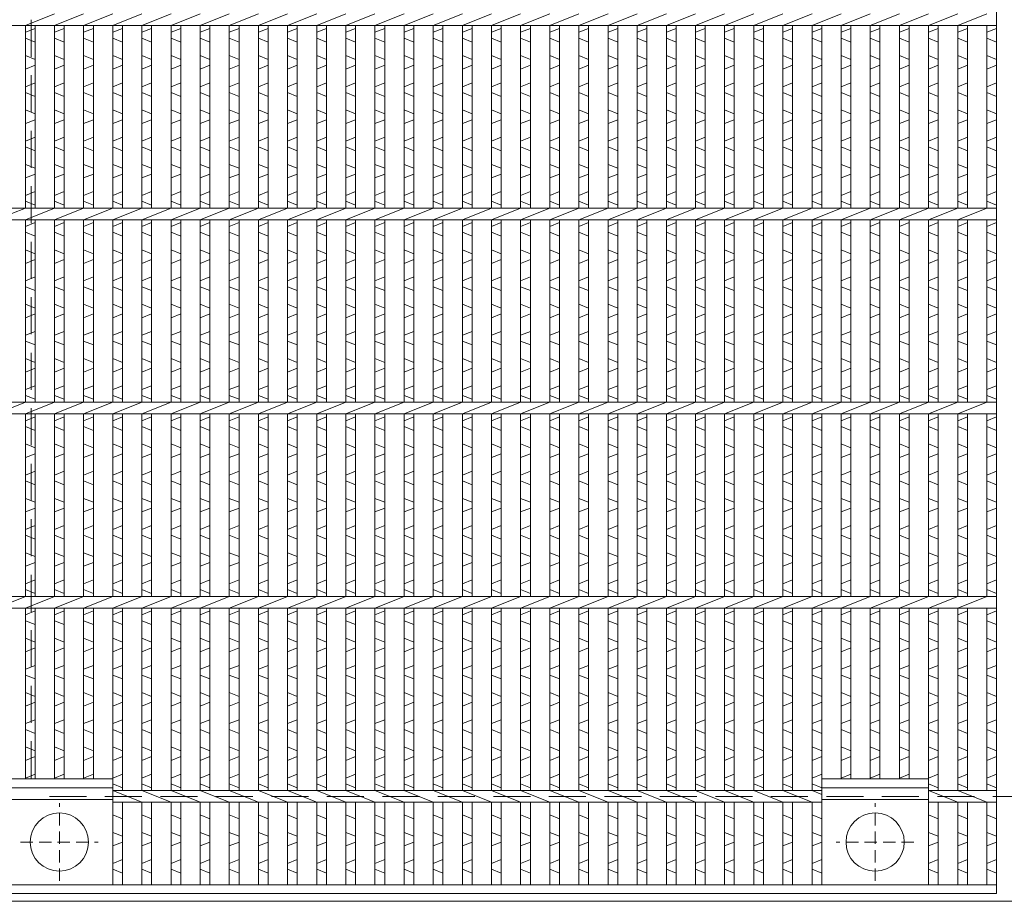
# Model space of a CAD drawing. Units: millimetres. Extents: x -180 to 3168, y -590 to 1778.
# Drawn here: x 74 to 581, y -265 to 189 of the extents above; entities that cross this region are included whole.
import ezdxf

# ---------------------------------------------------------------- set-up
doc = ezdxf.new("R2010")
doc.units = ezdxf.units.MM
doc.linetypes.add('HIDDEN', pattern=[9.525, 6.35, -3.175])
for name, color, linetype, lineweight in [('エンボス', 4, 'Continuous', 5), ('中心線', 1, 'HIDDEN', 13), ('受け枠', 3, 'Continuous', 9), ('本体', 7, 'Continuous', 13)]:
    doc.layers.add(name, color=color, linetype=linetype, lineweight=lineweight)

# ---------------------------------------------------------------- blocks, each defined once
blk = doc.blocks.new('丸穴φ30')
at = {"layer": '中心線'}
for p, q in [((0, -20), (0, 20)), ((-20, 0), (20, 0))]:
    blk.add_line(p, q, dxfattribs=at)
at = {"layer": '本体', "ltscale": 3}
blk.add_circle((0, 0), 15, dxfattribs=at)
blk = doc.blocks.new('*U86')
at = {"layer": 'エンボス', "linetype": 'Continuous'}
for p, q in [((-7.499998, -106.500008), (-2.499998, -104.500008)), ((-7.499998, -106.500008), (-2.499998, -104.500008)), ((-2.499998, -111.500008), (-7.499998, -109.500008)), ((-2.499998, -111.500008), (-7.499998, -109.500008)), ((-7.499998, -118.500008), (-2.499998, -120.500008)), ((-2.499998, -123.500008), (-7.499998, -125.500008)), ((-7.499998, -134.500008), (-2.499998, -132.500008)), ((-2.499998, -139.500008), (-7.499998, -137.500008)), ((-7.499998, -146.500008), (-2.499998, -148.500008)), ((-2.499998, -151.500008), (-7.499998, -153.500008)), ((-7.499998, -162.500008), (-2.499998, -160.500008)), ((-2.499998, -167.500008), (-7.499998, -165.500008)), ((-7.499998, -174.500008), (-2.499998, -176.500008)), ((-2.499998, -179.500008), (-7.499998, -181.500008)), ((-7.499998, -190.500008), (-2.499998, -188.500008)), ((-7.499998, -190.500008), (-2.499998, -188.500008)), ((-2.499998, -195.500008), (-7.499998, -193.500008)), ((-7.499998, -206.500008), (-2.499998, -204.500008)), ((-2.499998, -211.500008), (-7.499998, -209.500008)), ((-7.499998, -218.500008), (-2.499998, -220.500008)), ((-2.499998, -223.500008), (-7.499998, -225.500008)), ((-7.499998, -234.500008), (-2.499998, -232.500008)), ((-2.499998, -239.500008), (-7.499998, -237.500008)), ((-7.499998, -246.500008), (-2.499998, -248.500008)), ((-2.499998, -251.500008), (-7.499998, -253.500008)), ((-7.499998, -262.500008), (-2.499998, -260.500008)), ((-2.499998, -267.500008), (-7.499998, -265.500008)), ((-7.499998, -274.500008), (-2.499998, -276.500008)), ((-2.499998, -279.500008), (-7.499998, -281.500008)), ((-7.499998, -290.500008), (-2.499998, -288.500008)), ((-2.499998, -295.500008), (-7.499998, -293.500008)), ((-7.499998, -306.500008), (-2.499998, -304.500008)), ((-2.499998, -311.500008), (-7.499998, -309.500008)), ((-7.499998, -318.500008), (-2.499998, -320.500008)), ((-2.499998, -323.500008), (-7.499998, -325.500008)), ((-7.499998, -334.500008), (-2.499998, -332.500008)), ((-2.499998, -339.500008), (-7.499998, -337.500008)), ((-7.499998, -346.500008), (-2.499998, -348.500008)), ((-2.499998, -351.500008), (-7.499998, -353.500008)), ((-7.499998, -362.500008), (-2.499998, -360.500008)), ((-2.499998, -367.500008), (-7.499998, -365.500008)), ((-7.499998, -374.500008), (-2.499998, -376.500008)), ((-2.499998, -379.500008), (-7.499998, -381.500008)), ((-7.499998, -390.500008), (-2.499998, -388.500008)), ((-2.499998, -395.500008), (-7.499998, -393.500008)), ((-2.499998, -395.500008), (-7.499998, -393.500008)), ((-7.499998, -406.500008), (-2.499998, -404.500008)), ((-7.499998, -406.500008), (-2.499998, -404.500008)), ((-2.499998, -411.500008), (-7.499998, -409.500008)), ((-2.499998, -411.500008), (-7.499998, -409.500008)), ((-7.499998, -418.500008), (-2.499998, -420.500008)), ((-2.499998, -423.500008), (-7.499998, -425.500008)), ((-7.499998, -434.500008), (-2.499998, -432.500008)), ((-2.499998, -439.500008), (-7.499998, -437.500008)), ((-7.499998, -446.500008), (-2.499998, -448.500008)), ((-2.499998, -451.500008), (-7.499998, -453.500008)), ((-7.499998, -462.500008), (-2.499998, -460.500008)), ((-2.499998, -467.500008), (-7.499998, -465.500008)), ((-7.499998, -474.500008), (-2.499998, -476.500008)), ((-2.499998, -479.500008), (-7.499998, -481.500008)), ((-7.499998, -490.500008), (-2.499998, -488.500008)), ((-7.499998, -490.500008), (-2.499998, -488.500008)), ((-2.499998, -495.500008), (-7.499998, -493.500008)), ((-2.499998, -511.500008), (-7.499998, -509.500008)), ((-7.499998, -518.500008), (-2.499998, -520.500008)), ((-2.499998, -523.500008), (-7.499998, -525.500008)), ((-7.499998, -534.500008), (-2.499998, -532.500008)), ((-2.499998, -539.500008), (-7.499998, -537.500008))]:
    blk.add_line(p, q, dxfattribs=at)
at = {"layer": '本体', "ltscale": 3}
for p, q in [((-7.5, -103), (7.5, -97)), ((-7.5, -103), (-7.5, -197)), ((-2.5, -103), (-2.5, -197)), ((-2.5, -103), (-2.5, -197)), ((-7.5, -203), (7.5, -197)), ((-7.5, -203), (-7.5, -297)), ((-2.5, -203), (-2.5, -297)), ((-2.5, -203), (-2.5, -297)), ((-7.5, -303), (7.5, -297)), ((-7.5, -303), (-7.5, -397)), ((-2.5, -303), (-2.5, -397)), ((-2.5, -303), (-2.5, -397)), ((-7.5, -403), (7.5, -397)), ((-7.5, -403), (-7.5, -497)), ((-2.5, -403), (-2.5, -497)), ((-2.5, -403), (-2.5, -497)), ((-7.5, -497), (7.5, -503)), ((-7.5, -503), (-7.5, -545.5)), ((-2.5, -503), (-2.5, -545.5)), ((-2.5, -503), (-2.5, -545.5))]:
    blk.add_line(p, q, dxfattribs=at)
blk = doc.blocks.new('*U87')
at = {"layer": 'エンボス', "color": 0, "linetype": 'ByBlock', "lineweight": -2}
for p in [(0, 0), (15, 0), (30, 0), (45, 0), (60, 0), (75, 0), (90, 0), (105, 0), (120, 0), (135, 0), (150, 0), (165, 0), (180, 0), (195, 0), (210, 0), (225, 0), (240, 0), (255, 0), (270, 0), (285, 0), (300, 0), (315, 0), (330, 0)]:
    blk.add_blockref('*U86', p, dxfattribs=at)
blk = doc.blocks.new('*U84')
at = {"layer": 'エンボス', "linetype": 'Continuous'}
for p, q in [((-227.499999, -106.500008), (-222.499999, -104.500008)), ((-227.499999, -106.500008), (-222.499999, -104.500008)), ((-212.499999, -106.500008), (-207.499999, -104.500008)), ((-212.499999, -106.500008), (-207.499999, -104.500008)), ((-197.499999, -106.500008), (-192.499999, -104.500008)), ((-197.499999, -106.500008), (-192.499999, -104.500008)), ((-182.499999, -106.500008), (-177.499999, -104.500008)), ((-182.499999, -106.500008), (-177.499999, -104.500008)), ((177.500001, -106.500008), (182.500001, -104.500008)), ((177.500001, -106.500008), (182.500001, -104.500008)), ((192.500001, -106.500008), (197.500001, -104.500008)), ((192.500001, -106.500008), (197.500001, -104.500008)), ((207.500001, -106.500008), (212.500001, -104.500008)), ((207.500001, -106.500008), (212.500001, -104.500008)), ((222.500001, -106.500008), (227.500001, -104.500008)), ((222.500001, -106.500008), (227.500001, -104.500008)), ((237.500001, -106.500008), (242.500001, -104.500008)), ((237.500001, -106.500008), (242.500001, -104.500008)), ((252.500001, -106.500008), (257.500001, -104.500008)), ((252.500001, -106.500008), (257.500001, -104.500008)), ((267.500001, -106.500008), (272.500001, -104.500008)), ((267.500001, -106.500008), (272.500001, -104.500008)), ((-222.499999, -111.500008), (-227.499999, -109.500008)), ((-222.499999, -111.500008), (-227.499999, -109.500008)), ((-207.499999, -111.500008), (-212.499999, -109.500008)), ((-207.499999, -111.500008), (-212.499999, -109.500008)), ((-192.499999, -111.500008), (-197.499999, -109.500008)), ((-192.499999, -111.500008), (-197.499999, -109.500008)), ((-177.499999, -111.500008), (-182.499999, -109.500008)), ((-177.499999, -111.500008), (-182.499999, -109.500008)), ((182.500001, -111.500008), (177.500001, -109.500008)), ((182.500001, -111.500008), (177.500001, -109.500008)), ((197.500001, -111.500008), (192.500001, -109.500008)), ((197.500001, -111.500008), (192.500001, -109.500008)), ((212.500001, -111.500008), (207.500001, -109.500008)), ((212.500001, -111.500008), (207.500001, -109.500008)), ((227.500001, -111.500008), (222.500001, -109.500008)), ((227.500001, -111.500008), (222.500001, -109.500008)), ((242.500001, -111.500008), (237.500001, -109.500008)), ((242.500001, -111.500008), (237.500001, -109.500008)), ((257.500001, -111.500008), (252.500001, -109.500008)), ((257.500001, -111.500008), (252.500001, -109.500008)), ((272.500001, -111.500008), (267.500001, -109.500008)), ((272.500001, -111.500008), (267.500001, -109.500008)), ((-227.499999, -118.500008), (-222.499999, -120.500008)), ((-212.499999, -118.500008), (-207.499999, -120.500008)), ((-197.499999, -118.500008), (-192.499999, -120.500008)), ((-182.499999, -118.500008), (-177.499999, -120.500008)), ((177.500001, -118.500008), (182.500001, -120.500008)), ((192.500001, -118.500008), (197.500001, -120.500008)), ((207.500001, -118.500008), (212.500001, -120.500008)), ((222.500001, -118.500008), (227.500001, -120.500008)), ((237.500001, -118.500008), (242.500001, -120.500008)), ((252.500001, -118.500008), (257.500001, -120.500008)), ((267.500001, -118.500008), (272.500001, -120.500008)), ((-222.499999, -123.500008), (-227.499999, -125.500008)), ((-207.499999, -123.500008), (-212.499999, -125.500008)), ((-192.499999, -123.500008), (-197.499999, -125.500008)), ((-177.499999, -123.500008), (-182.499999, -125.500008)), ((182.500001, -123.500008), (177.500001, -125.500008)), ((197.500001, -123.500008), (192.500001, -125.500008)), ((212.500001, -123.500008), (207.500001, -125.500008)), ((227.500001, -123.500008), (222.500001, -125.500008)), ((242.500001, -123.500008), (237.500001, -125.500008)), ((257.500001, -123.500008), (252.500001, -125.500008)), ((272.500001, -123.500008), (267.500001, -125.500008)), ((-227.499999, -134.500008), (-222.499999, -132.500008)), ((-212.499999, -134.500008), (-207.499999, -132.500008)), ((-197.499999, -134.500008), (-192.499999, -132.500008)), ((-182.499999, -134.500008), (-177.499999, -132.500008)), ((177.500001, -134.500008), (182.500001, -132.500008)), ((192.500001, -134.500008), (197.500001, -132.500008)), ((207.500001, -134.500008), (212.500001, -132.500008)), ((222.500001, -134.500008), (227.500001, -132.500008)), ((237.500001, -134.500008), (242.500001, -132.500008)), ((252.500001, -134.500008), (257.500001, -132.500008)), ((267.500001, -134.500008), (272.500001, -132.500008)), ((-222.499999, -139.500008), (-227.499999, -137.500008)), ((-207.499999, -139.500008), (-212.499999, -137.500008)), ((-192.499999, -139.500008), (-197.499999, -137.500008)), ((-177.499999, -139.500008), (-182.499999, -137.500008)), ((182.500001, -139.500008), (177.500001, -137.500008)), ((197.500001, -139.500008), (192.500001, -137.500008)), ((212.500001, -139.500008), (207.500001, -137.500008)), ((227.500001, -139.500008), (222.500001, -137.500008)), ((242.500001, -139.500008), (237.500001, -137.500008)), ((257.500001, -139.500008), (252.500001, -137.500008)), ((272.500001, -139.500008), (267.500001, -137.500008)), ((-227.499999, -146.500008), (-222.499999, -148.500008)), ((-212.499999, -146.500008), (-207.499999, -148.500008)), ((-197.499999, -146.500008), (-192.499999, -148.500008)), ((-182.499999, -146.500008), (-177.499999, -148.500008)), ((177.500001, -146.500008), (182.500001, -148.500008)), ((192.500001, -146.500008), (197.500001, -148.500008)), ((207.500001, -146.500008), (212.500001, -148.500008)), ((222.500001, -146.500008), (227.500001, -148.500008)), ((237.500001, -146.500008), (242.500001, -148.500008)), ((252.500001, -146.500008), (257.500001, -148.500008)), ((267.500001, -146.500008), (272.500001, -148.500008)), ((-222.499999, -151.500008), (-227.499999, -153.500008)), ((-207.499999, -151.500008), (-212.499999, -153.500008)), ((-192.499999, -151.500008), (-197.499999, -153.500008)), ((-177.499999, -151.500008), (-182.499999, -153.500008)), ((182.500001, -151.500008), (177.500001, -153.500008)), ((197.500001, -151.500008), (192.500001, -153.500008)), ((212.500001, -151.500008), (207.500001, -153.500008)), ((227.500001, -151.500008), (222.500001, -153.500008)), ((242.500001, -151.500008), (237.500001, -153.500008)), ((257.500001, -151.500008), (252.500001, -153.500008)), ((272.500001, -151.500008), (267.500001, -153.500008)), ((-227.499999, -162.500008), (-222.499999, -160.500008)), ((-212.499999, -162.500008), (-207.499999, -160.500008)), ((-197.499999, -162.500008), (-192.499999, -160.500008)), ((-182.499999, -162.500008), (-177.499999, -160.500008)), ((177.500001, -162.500008), (182.500001, -160.500008)), ((192.500001, -162.500008), (197.500001, -160.500008)), ((207.500001, -162.500008), (212.500001, -160.500008)), ((222.500001, -162.500008), (227.500001, -160.500008)), ((237.500001, -162.500008), (242.500001, -160.500008)), ((252.500001, -162.500008), (257.500001, -160.500008)), ((267.500001, -162.500008), (272.500001, -160.500008)), ((-222.499999, -167.500008), (-227.499999, -165.500008)), ((-207.499999, -167.500008), (-212.499999, -165.500008)), ((-192.499999, -167.500008), (-197.499999, -165.500008)), ((-177.499999, -167.500008), (-182.499999, -165.500008)), ((182.500001, -167.500008), (177.500001, -165.500008)), ((197.500001, -167.500008), (192.500001, -165.500008)), ((212.500001, -167.500008), (207.500001, -165.500008)), ((227.500001, -167.500008), (222.500001, -165.500008)), ((242.500001, -167.500008), (237.500001, -165.500008)), ((257.500001, -167.500008), (252.500001, -165.500008)), ((272.500001, -167.500008), (267.500001, -165.500008)), ((-227.499999, -174.500008), (-222.499999, -176.500008)), ((-212.499999, -174.500008), (-207.499999, -176.500008)), ((-197.499999, -174.500008), (-192.499999, -176.500008)), ((-182.499999, -174.500008), (-177.499999, -176.500008)), ((177.500001, -174.500008), (182.500001, -176.500008)), ((192.500001, -174.500008), (197.500001, -176.500008)), ((207.500001, -174.500008), (212.500001, -176.500008)), ((222.500001, -174.500008), (227.500001, -176.500008)), ((237.500001, -174.500008), (242.500001, -176.500008)), ((252.500001, -174.500008), (257.500001, -176.500008)), ((267.500001, -174.500008), (272.500001, -176.500008)), ((-222.499999, -179.500008), (-227.499999, -181.500008)), ((-207.499999, -179.500008), (-212.499999, -181.500008)), ((-192.499999, -179.500008), (-197.499999, -181.500008)), ((-177.499999, -179.500008), (-182.499999, -181.500008)), ((182.500001, -179.500008), (177.500001, -181.500008)), ((197.500001, -179.500008), (192.500001, -181.500008)), ((212.500001, -179.500008), (207.500001, -181.500008)), ((227.500001, -179.500008), (222.500001, -181.500008)), ((242.500001, -179.500008), (237.500001, -181.500008)), ((257.500001, -179.500008), (252.500001, -181.500008)), ((272.500001, -179.500008), (267.500001, -181.500008)), ((-227.499999, -190.500008), (-222.499999, -188.500008)), ((-227.499999, -190.500008), (-222.499999, -188.500008)), ((-212.499999, -190.500008), (-207.499999, -188.500008)), ((-212.499999, -190.500008), (-207.499999, -188.500008)), ((-197.499999, -190.500008), (-192.499999, -188.500008)), ((-197.499999, -190.500008), (-192.499999, -188.500008)), ((-182.499999, -190.500008), (-177.499999, -188.500008)), ((-182.499999, -190.500008), (-177.499999, -188.500008)), ((177.500001, -190.500008), (182.500001, -188.500008)), ((177.500001, -190.500008), (182.500001, -188.500008)), ((192.500001, -190.500008), (197.500001, -188.500008)), ((192.500001, -190.500008), (197.500001, -188.500008)), ((207.500001, -190.500008), (212.500001, -188.500008)), ((207.500001, -190.500008), (212.500001, -188.500008)), ((222.500001, -190.500008), (227.500001, -188.500008)), ((222.500001, -190.500008), (227.500001, -188.500008)), ((237.500001, -190.500008), (242.500001, -188.500008)), ((237.500001, -190.500008), (242.500001, -188.500008)), ((252.500001, -190.500008), (257.500001, -188.500008)), ((252.500001, -190.500008), (257.500001, -188.500008)), ((267.500001, -190.500008), (272.500001, -188.500008)), ((267.500001, -190.500008), (272.500001, -188.500008)), ((-222.499999, -195.500008), (-227.499999, -193.500008)), ((-207.499999, -195.500008), (-212.499999, -193.500008)), ((-192.499999, -195.500008), (-197.499999, -193.500008)), ((-177.499999, -195.500008), (-182.499999, -193.500008)), ((182.500001, -195.500008), (177.500001, -193.500008)), ((197.500001, -195.500008), (192.500001, -193.500008)), ((212.500001, -195.500008), (207.500001, -193.500008)), ((227.500001, -195.500008), (222.500001, -193.500008)), ((242.500001, -195.500008), (237.500001, -193.500008)), ((257.500001, -195.500008), (252.500001, -193.500008)), ((272.500001, -195.500008), (267.500001, -193.500008)), ((-227.499999, -206.500008), (-222.499999, -204.500008)), ((-212.499999, -206.500008), (-207.499999, -204.500008)), ((-197.499999, -206.500008), (-192.499999, -204.500008)), ((-182.499999, -206.500008), (-177.499999, -204.500008)), ((177.500001, -206.500008), (182.500001, -204.500008)), ((192.500001, -206.500008), (197.500001, -204.500008)), ((207.500001, -206.500008), (212.500001, -204.500008)), ((222.500001, -206.500008), (227.500001, -204.500008)), ((237.500001, -206.500008), (242.500001, -204.500008)), ((252.500001, -206.500008), (257.500001, -204.500008)), ((267.500001, -206.500008), (272.500001, -204.500008)), ((-222.499999, -211.500008), (-227.499999, -209.500008)), ((-207.499999, -211.500008), (-212.499999, -209.500008)), ((-192.499999, -211.500008), (-197.499999, -209.500008)), ((-177.499999, -211.500008), (-182.499999, -209.500008)), ((182.500001, -211.500008), (177.500001, -209.500008)), ((197.500001, -211.500008), (192.500001, -209.500008)), ((212.500001, -211.500008), (207.500001, -209.500008)), ((227.500001, -211.500008), (222.500001, -209.500008)), ((242.500001, -211.500008), (237.500001, -209.500008)), ((257.500001, -211.500008), (252.500001, -209.500008)), ((272.500001, -211.500008), (267.500001, -209.500008)), ((-227.499999, -218.500008), (-222.499999, -220.500008)), ((-212.499999, -218.500008), (-207.499999, -220.500008)), ((-197.499999, -218.500008), (-192.499999, -220.500008)), ((-182.499999, -218.500008), (-177.499999, -220.500008)), ((177.500001, -218.500008), (182.500001, -220.500008)), ((192.500001, -218.500008), (197.500001, -220.500008)), ((207.500001, -218.500008), (212.500001, -220.500008)), ((222.500001, -218.500008), (227.500001, -220.500008)), ((237.500001, -218.500008), (242.500001, -220.500008)), ((252.500001, -218.500008), (257.500001, -220.500008)), ((267.500001, -218.500008), (272.500001, -220.500008)), ((-222.499999, -223.500008), (-227.499999, -225.500008)), ((-207.499999, -223.500008), (-212.499999, -225.500008)), ((-192.499999, -223.500008), (-197.499999, -225.500008)), ((-177.499999, -223.500008), (-182.499999, -225.500008)), ((182.500001, -223.500008), (177.500001, -225.500008)), ((197.500001, -223.500008), (192.500001, -225.500008)), ((212.500001, -223.500008), (207.500001, -225.500008)), ((227.500001, -223.500008), (222.500001, -225.500008)), ((242.500001, -223.500008), (237.500001, -225.500008)), ((257.500001, -223.500008), (252.500001, -225.500008)), ((272.500001, -223.500008), (267.500001, -225.500008)), ((-227.499999, -234.500008), (-222.499999, -232.500008)), ((-212.499999, -234.500008), (-207.499999, -232.500008)), ((-197.499999, -234.500008), (-192.499999, -232.500008)), ((-182.499999, -234.500008), (-177.499999, -232.500008)), ((177.500001, -234.500008), (182.500001, -232.500008)), ((192.500001, -234.500008), (197.500001, -232.500008)), ((207.500001, -234.500008), (212.500001, -232.500008)), ((222.500001, -234.500008), (227.500001, -232.500008)), ((237.500001, -234.500008), (242.500001, -232.500008)), ((252.500001, -234.500008), (257.500001, -232.500008)), ((267.500001, -234.500008), (272.500001, -232.500008)), ((-222.499999, -239.500008), (-227.499999, -237.500008)), ((-207.499999, -239.500008), (-212.499999, -237.500008)), ((-192.499999, -239.500008), (-197.499999, -237.500008)), ((-177.499999, -239.500008), (-182.499999, -237.500008)), ((182.500001, -239.500008), (177.500001, -237.500008)), ((197.500001, -239.500008), (192.500001, -237.500008)), ((212.500001, -239.500008), (207.500001, -237.500008)), ((227.500001, -239.500008), (222.500001, -237.500008)), ((242.500001, -239.500008), (237.500001, -237.500008)), ((257.500001, -239.500008), (252.500001, -237.500008)), ((272.500001, -239.500008), (267.500001, -237.500008)), ((-227.499999, -246.500008), (-222.499999, -248.500008)), ((-212.499999, -246.500008), (-207.499999, -248.500008)), ((-197.499999, -246.500008), (-192.499999, -248.500008)), ((-182.499999, -246.500008), (-177.499999, -248.500008)), ((177.500001, -246.500008), (182.500001, -248.500008)), ((192.500001, -246.500008), (197.500001, -248.500008)), ((207.500001, -246.500008), (212.500001, -248.500008)), ((222.500001, -246.500008), (227.500001, -248.500008)), ((237.500001, -246.500008), (242.500001, -248.500008)), ((252.500001, -246.500008), (257.500001, -248.500008)), ((267.500001, -246.500008), (272.500001, -248.500008)), ((-222.499999, -251.500008), (-227.499999, -253.500008)), ((-207.499999, -251.500008), (-212.499999, -253.500008)), ((-192.499999, -251.500008), (-197.499999, -253.500008)), ((-177.499999, -251.500008), (-182.499999, -253.500008)), ((182.500001, -251.500008), (177.500001, -253.500008)), ((197.500001, -251.500008), (192.500001, -253.500008)), ((212.500001, -251.500008), (207.500001, -253.500008)), ((227.500001, -251.500008), (222.500001, -253.500008)), ((242.500001, -251.500008), (237.500001, -253.500008)), ((257.500001, -251.500008), (252.500001, -253.500008)), ((272.500001, -251.500008), (267.500001, -253.500008)), ((-227.499999, -262.500008), (-222.499999, -260.500008)), ((-212.499999, -262.500008), (-207.499999, -260.500008)), ((-197.499999, -262.500008), (-192.499999, -260.500008)), ((-182.499999, -262.500008), (-177.499999, -260.500008)), ((177.500001, -262.500008), (182.500001, -260.500008)), ((192.500001, -262.500008), (197.500001, -260.500008)), ((207.500001, -262.500008), (212.500001, -260.500008)), ((222.500001, -262.500008), (227.500001, -260.500008)), ((237.500001, -262.500008), (242.500001, -260.500008)), ((252.500001, -262.500008), (257.500001, -260.500008)), ((267.500001, -262.500008), (272.500001, -260.500008)), ((-222.499999, -267.500008), (-227.499999, -265.500008)), ((-207.499999, -267.500008), (-212.499999, -265.500008)), ((-192.499999, -267.500008), (-197.499999, -265.500008)), ((-177.499999, -267.500008), (-182.499999, -265.500008)), ((182.500001, -267.500008), (177.500001, -265.500008)), ((197.500001, -267.500008), (192.500001, -265.500008)), ((212.500001, -267.500008), (207.500001, -265.500008)), ((227.500001, -267.500008), (222.500001, -265.500008)), ((242.500001, -267.500008), (237.500001, -265.500008)), ((257.500001, -267.500008), (252.500001, -265.500008)), ((272.500001, -267.500008), (267.500001, -265.500008)), ((-227.499999, -274.500008), (-222.499999, -276.500008)), ((-212.499999, -274.500008), (-207.499999, -276.500008)), ((-197.499999, -274.500008), (-192.499999, -276.500008)), ((-182.499999, -274.500008), (-177.499999, -276.500008)), ((177.500001, -274.500008), (182.500001, -276.500008)), ((192.500001, -274.500008), (197.500001, -276.500008)), ((207.500001, -274.500008), (212.500001, -276.500008)), ((222.500001, -274.500008), (227.500001, -276.500008)), ((237.500001, -274.500008), (242.500001, -276.500008)), ((252.500001, -274.500008), (257.500001, -276.500008)), ((267.500001, -274.500008), (272.500001, -276.500008)), ((-222.499999, -279.500008), (-227.499999, -281.500008)), ((-207.499999, -279.500008), (-212.499999, -281.500008)), ((-192.499999, -279.500008), (-197.499999, -281.500008)), ((-177.499999, -279.500008), (-182.499999, -281.500008)), ((182.500001, -279.500008), (177.500001, -281.500008)), ((197.500001, -279.500008), (192.500001, -281.500008)), ((212.500001, -279.500008), (207.500001, -281.500008)), ((227.500001, -279.500008), (222.500001, -281.500008)), ((242.500001, -279.500008), (237.500001, -281.500008)), ((257.500001, -279.500008), (252.500001, -281.500008)), ((272.500001, -279.500008), (267.500001, -281.500008)), ((-227.499999, -290.500008), (-222.499999, -288.500008)), ((-212.499999, -290.500008), (-207.499999, -288.500008)), ((-197.499999, -290.500008), (-192.499999, -288.500008)), ((-182.499999, -290.500008), (-177.499999, -288.500008)), ((177.500001, -290.500008), (182.500001, -288.500008)), ((192.500001, -290.500008), (197.500001, -288.500008)), ((207.500001, -290.500008), (212.500001, -288.500008)), ((222.500001, -290.500008), (227.500001, -288.500008)), ((237.500001, -290.500008), (242.500001, -288.500008)), ((252.500001, -290.500008), (257.500001, -288.500008)), ((267.500001, -290.500008), (272.500001, -288.500008)), ((-222.499999, -295.500008), (-227.499999, -293.500008)), ((-207.499999, -295.500008), (-212.499999, -293.500008)), ((-192.499999, -295.500008), (-197.499999, -293.500008)), ((-177.499999, -295.500008), (-182.499999, -293.500008)), ((182.500001, -295.500008), (177.500001, -293.500008)), ((197.500001, -295.500008), (192.500001, -293.500008)), ((212.500001, -295.500008), (207.500001, -293.500008)), ((227.500001, -295.500008), (222.500001, -293.500008)), ((242.500001, -295.500008), (237.500001, -293.500008)), ((257.500001, -295.500008), (252.500001, -293.500008)), ((272.500001, -295.500008), (267.500001, -293.500008)), ((-227.499999, -306.500008), (-222.499999, -304.500008)), ((-212.499999, -306.500008), (-207.499999, -304.500008)), ((-197.499999, -306.500008), (-192.499999, -304.500008)), ((-182.499999, -306.500008), (-177.499999, -304.500008)), ((177.500001, -306.500008), (182.500001, -304.500008)), ((192.500001, -306.500008), (197.500001, -304.500008)), ((207.500001, -306.500008), (212.500001, -304.500008)), ((222.500001, -306.500008), (227.500001, -304.500008)), ((237.500001, -306.500008), (242.500001, -304.500008)), ((252.500001, -306.500008), (257.500001, -304.500008)), ((267.500001, -306.500008), (272.500001, -304.500008)), ((-222.499999, -311.500008), (-227.499999, -309.500008)), ((-207.499999, -311.500008), (-212.499999, -309.500008)), ((-192.499999, -311.500008), (-197.499999, -309.500008)), ((-177.499999, -311.500008), (-182.499999, -309.500008)), ((182.500001, -311.500008), (177.500001, -309.500008)), ((197.500001, -311.500008), (192.500001, -309.500008)), ((212.500001, -311.500008), (207.500001, -309.500008)), ((227.500001, -311.500008), (222.500001, -309.500008)), ((242.500001, -311.500008), (237.500001, -309.500008)), ((257.500001, -311.500008), (252.500001, -309.500008)), ((272.500001, -311.500008), (267.500001, -309.500008)), ((-227.499999, -318.500008), (-222.499999, -320.500008)), ((-212.499999, -318.500008), (-207.499999, -320.500008)), ((-197.499999, -318.500008), (-192.499999, -320.500008)), ((-182.499999, -318.500008), (-177.499999, -320.500008)), ((177.500001, -318.500008), (182.500001, -320.500008)), ((192.500001, -318.500008), (197.500001, -320.500008)), ((207.500001, -318.500008), (212.500001, -320.500008)), ((222.500001, -318.500008), (227.500001, -320.500008)), ((237.500001, -318.500008), (242.500001, -320.500008)), ((252.500001, -318.500008), (257.500001, -320.500008)), ((267.500001, -318.500008), (272.500001, -320.500008)), ((-222.499999, -323.500008), (-227.499999, -325.500008)), ((-207.499999, -323.500008), (-212.499999, -325.500008)), ((-192.499999, -323.500008), (-197.499999, -325.500008)), ((-177.499999, -323.500008), (-182.499999, -325.500008)), ((182.500001, -323.500008), (177.500001, -325.500008)), ((197.500001, -323.500008), (192.500001, -325.500008)), ((212.500001, -323.500008), (207.500001, -325.500008)), ((227.500001, -323.500008), (222.500001, -325.500008)), ((242.500001, -323.500008), (237.500001, -325.500008)), ((257.500001, -323.500008), (252.500001, -325.500008)), ((272.500001, -323.500008), (267.500001, -325.500008)), ((-227.499999, -334.500008), (-222.499999, -332.500008)), ((-212.499999, -334.500008), (-207.499999, -332.500008)), ((-197.499999, -334.500008), (-192.499999, -332.500008)), ((-182.499999, -334.500008), (-177.499999, -332.500008)), ((177.500001, -334.500008), (182.500001, -332.500008)), ((192.500001, -334.500008), (197.500001, -332.500008)), ((207.500001, -334.500008), (212.500001, -332.500008)), ((222.500001, -334.500008), (227.500001, -332.500008)), ((237.500001, -334.500008), (242.500001, -332.500008)), ((252.500001, -334.500008), (257.500001, -332.500008)), ((267.500001, -334.500008), (272.500001, -332.500008)), ((-222.499999, -339.500008), (-227.499999, -337.500008)), ((-207.499999, -339.500008), (-212.499999, -337.500008)), ((-192.499999, -339.500008), (-197.499999, -337.500008)), ((-177.499999, -339.500008), (-182.499999, -337.500008)), ((182.500001, -339.500008), (177.500001, -337.500008)), ((197.500001, -339.500008), (192.500001, -337.500008)), ((212.500001, -339.500008), (207.500001, -337.500008)), ((227.500001, -339.500008), (222.500001, -337.500008)), ((242.500001, -339.500008), (237.500001, -337.500008)), ((257.500001, -339.500008), (252.500001, -337.500008)), ((272.500001, -339.500008), (267.500001, -337.500008)), ((-227.499999, -346.500008), (-222.499999, -348.500008)), ((-212.499999, -346.500008), (-207.499999, -348.500008)), ((-197.499999, -346.500008), (-192.499999, -348.500008)), ((-182.499999, -346.500008), (-177.499999, -348.500008)), ((177.500001, -346.500008), (182.500001, -348.500008)), ((192.500001, -346.500008), (197.500001, -348.500008)), ((207.500001, -346.500008), (212.500001, -348.500008)), ((222.500001, -346.500008), (227.500001, -348.500008)), ((237.500001, -346.500008), (242.500001, -348.500008)), ((252.500001, -346.500008), (257.500001, -348.500008)), ((267.500001, -346.500008), (272.500001, -348.500008)), ((-222.499999, -351.500008), (-227.499999, -353.500008)), ((-207.499999, -351.500008), (-212.499999, -353.500008)), ((-192.499999, -351.500008), (-197.499999, -353.500008)), ((-177.499999, -351.500008), (-182.499999, -353.500008)), ((182.500001, -351.500008), (177.500001, -353.500008)), ((197.500001, -351.500008), (192.500001, -353.500008)), ((212.500001, -351.500008), (207.500001, -353.500008)), ((227.500001, -351.500008), (222.500001, -353.500008)), ((242.500001, -351.500008), (237.500001, -353.500008)), ((257.500001, -351.500008), (252.500001, -353.500008)), ((272.500001, -351.500008), (267.500001, -353.500008)), ((-227.499999, -362.500008), (-222.499999, -360.500008)), ((-212.499999, -362.500008), (-207.499999, -360.500008)), ((-197.499999, -362.500008), (-192.499999, -360.500008)), ((-182.499999, -362.500008), (-177.499999, -360.500008)), ((177.500001, -362.500008), (182.500001, -360.500008)), ((192.500001, -362.500008), (197.500001, -360.500008)), ((207.500001, -362.500008), (212.500001, -360.500008)), ((222.500001, -362.500008), (227.500001, -360.500008)), ((237.500001, -362.500008), (242.500001, -360.500008)), ((252.500001, -362.500008), (257.500001, -360.500008)), ((267.500001, -362.500008), (272.500001, -360.500008)), ((-222.499999, -367.500008), (-227.499999, -365.500008)), ((-207.499999, -367.500008), (-212.499999, -365.500008)), ((-192.499999, -367.500008), (-197.499999, -365.500008)), ((-177.499999, -367.500008), (-182.499999, -365.500008)), ((182.500001, -367.500008), (177.500001, -365.500008)), ((197.500001, -367.500008), (192.500001, -365.500008)), ((212.500001, -367.500008), (207.500001, -365.500008)), ((227.500001, -367.500008), (222.500001, -365.500008)), ((242.500001, -367.500008), (237.500001, -365.500008)), ((257.500001, -367.500008), (252.500001, -365.500008)), ((272.500001, -367.500008), (267.500001, -365.500008)), ((-227.499999, -374.500008), (-222.499999, -376.500008)), ((-212.499999, -374.500008), (-207.499999, -376.500008)), ((-197.499999, -374.500008), (-192.499999, -376.500008)), ((-182.499999, -374.500008), (-177.499999, -376.500008)), ((177.500001, -374.500008), (182.500001, -376.500008)), ((192.500001, -374.500008), (197.500001, -376.500008)), ((207.500001, -374.500008), (212.500001, -376.500008)), ((222.500001, -374.500008), (227.500001, -376.500008)), ((237.500001, -374.500008), (242.500001, -376.500008)), ((252.500001, -374.500008), (257.500001, -376.500008)), ((267.500001, -374.500008), (272.500001, -376.500008)), ((-222.499999, -379.500008), (-227.499999, -381.500008)), ((-207.499999, -379.500008), (-212.499999, -381.500008)), ((-192.499999, -379.500008), (-197.499999, -381.500008)), ((-177.499999, -379.500008), (-182.499999, -381.500008)), ((182.500001, -379.500008), (177.500001, -381.500008)), ((197.500001, -379.500008), (192.500001, -381.500008)), ((212.500001, -379.500008), (207.500001, -381.500008)), ((227.500001, -379.500008), (222.500001, -381.500008)), ((242.500001, -379.500008), (237.500001, -381.500008)), ((257.500001, -379.500008), (252.500001, -381.500008)), ((272.500001, -379.500008), (267.500001, -381.500008)), ((-227.499999, -390.500008), (-222.499999, -388.500008)), ((-212.499999, -390.500008), (-207.499999, -388.500008)), ((-197.499999, -390.500008), (-192.499999, -388.500008)), ((-182.499999, -390.500008), (-177.499999, -388.500008)), ((177.500001, -390.500008), (182.500001, -388.500008)), ((192.500001, -390.500008), (197.500001, -388.500008)), ((207.500001, -390.500008), (212.500001, -388.500008)), ((222.500001, -390.500008), (227.500001, -388.500008)), ((237.500001, -390.500008), (242.500001, -388.500008)), ((252.500001, -390.500008), (257.500001, -388.500008)), ((267.500001, -390.500008), (272.500001, -388.500008)), ((-222.499999, -395.500008), (-227.499999, -393.500008)), ((-222.499999, -395.500008), (-227.499999, -393.500008)), ((-207.499999, -395.500008), (-212.499999, -393.500008)), ((-207.499999, -395.500008), (-212.499999, -393.500008)), ((-192.499999, -395.500008), (-197.499999, -393.500008)), ((-192.499999, -395.500008), (-197.499999, -393.500008)), ((-177.499999, -395.500008), (-182.499999, -393.500008)), ((-177.499999, -395.500008), (-182.499999, -393.500008)), ((182.500001, -395.500008), (177.500001, -393.500008)), ((182.500001, -395.500008), (177.500001, -393.500008)), ((197.500001, -395.500008), (192.500001, -393.500008)), ((197.500001, -395.500008), (192.500001, -393.500008)), ((212.500001, -395.500008), (207.500001, -393.500008)), ((212.500001, -395.500008), (207.500001, -393.500008)), ((227.500001, -395.500008), (222.500001, -393.500008)), ((227.500001, -395.500008), (222.500001, -393.500008)), ((242.500001, -395.500008), (237.500001, -393.500008)), ((242.500001, -395.500008), (237.500001, -393.500008)), ((257.500001, -395.500008), (252.500001, -393.500008)), ((257.500001, -395.500008), (252.500001, -393.500008)), ((272.500001, -395.500008), (267.500001, -393.500008)), ((272.500001, -395.500008), (267.500001, -393.500008)), ((-227.499999, -406.500008), (-222.499999, -404.500008)), ((-227.499999, -406.500008), (-222.499999, -404.500008)), ((-212.499999, -406.500008), (-207.499999, -404.500008)), ((-212.499999, -406.500008), (-207.499999, -404.500008)), ((-197.499999, -406.500008), (-192.499999, -404.500008)), ((-197.499999, -406.500008), (-192.499999, -404.500008)), ((-182.499999, -406.500008), (-177.499999, -404.500008)), ((-182.499999, -406.500008), (-177.499999, -404.500008)), ((177.500001, -406.500008), (182.500001, -404.500008)), ((177.500001, -406.500008), (182.500001, -404.500008)), ((192.500001, -406.500008), (197.500001, -404.500008)), ((192.500001, -406.500008), (197.500001, -404.500008)), ((207.500001, -406.500008), (212.500001, -404.500008)), ((207.500001, -406.500008), (212.500001, -404.500008)), ((222.500001, -406.500008), (227.500001, -404.500008)), ((222.500001, -406.500008), (227.500001, -404.500008)), ((237.500001, -406.500008), (242.500001, -404.500008)), ((237.500001, -406.500008), (242.500001, -404.500008)), ((252.500001, -406.500008), (257.500001, -404.500008)), ((252.500001, -406.500008), (257.500001, -404.500008)), ((267.500001, -406.500008), (272.500001, -404.500008)), ((267.500001, -406.500008), (272.500001, -404.500008)), ((-222.499999, -411.500008), (-227.499999, -409.500008)), ((-222.499999, -411.500008), (-227.499999, -409.500008)), ((-207.499999, -411.500008), (-212.499999, -409.500008)), ((-207.499999, -411.500008), (-212.499999, -409.500008)), ((-192.499999, -411.500008), (-197.499999, -409.500008)), ((-192.499999, -411.500008), (-197.499999, -409.500008)), ((-177.499999, -411.500008), (-182.499999, -409.500008)), ((-177.499999, -411.500008), (-182.499999, -409.500008)), ((182.500001, -411.500008), (177.500001, -409.500008)), ((182.500001, -411.500008), (177.500001, -409.500008)), ((197.500001, -411.500008), (192.500001, -409.500008)), ((197.500001, -411.500008), (192.500001, -409.500008)), ((212.500001, -411.500008), (207.500001, -409.500008)), ((212.500001, -411.500008), (207.500001, -409.500008)), ((227.500001, -411.500008), (222.500001, -409.500008)), ((227.500001, -411.500008), (222.500001, -409.500008)), ((242.500001, -411.500008), (237.500001, -409.500008)), ((242.500001, -411.500008), (237.500001, -409.500008)), ((257.500001, -411.500008), (252.500001, -409.500008)), ((257.500001, -411.500008), (252.500001, -409.500008)), ((272.500001, -411.500008), (267.500001, -409.500008)), ((272.500001, -411.500008), (267.500001, -409.500008)), ((-227.499999, -418.500008), (-222.499999, -420.500008)), ((-212.499999, -418.500008), (-207.499999, -420.500008)), ((-197.499999, -418.500008), (-192.499999, -420.500008)), ((-182.499999, -418.500008), (-177.499999, -420.500008)), ((177.500001, -418.500008), (182.500001, -420.500008)), ((192.500001, -418.500008), (197.500001, -420.500008)), ((207.500001, -418.500008), (212.500001, -420.500008)), ((222.500001, -418.500008), (227.500001, -420.500008)), ((237.500001, -418.500008), (242.500001, -420.500008)), ((252.500001, -418.500008), (257.500001, -420.500008)), ((267.500001, -418.500008), (272.500001, -420.500008)), ((-222.499999, -423.500008), (-227.499999, -425.500008)), ((-207.499999, -423.500008), (-212.499999, -425.500008)), ((-192.499999, -423.500008), (-197.499999, -425.500008)), ((-177.499999, -423.500008), (-182.499999, -425.500008)), ((182.500001, -423.500008), (177.500001, -425.500008)), ((197.500001, -423.500008), (192.500001, -425.500008)), ((212.500001, -423.500008), (207.500001, -425.500008)), ((227.500001, -423.500008), (222.500001, -425.500008)), ((242.500001, -423.500008), (237.500001, -425.500008)), ((257.500001, -423.500008), (252.500001, -425.500008)), ((272.500001, -423.500008), (267.500001, -425.500008)), ((-227.499999, -434.500008), (-222.499999, -432.500008)), ((-212.499999, -434.500008), (-207.499999, -432.500008)), ((-197.499999, -434.500008), (-192.499999, -432.500008)), ((-182.499999, -434.500008), (-177.499999, -432.500008)), ((177.500001, -434.500008), (182.500001, -432.500008)), ((192.500001, -434.500008), (197.500001, -432.500008)), ((207.500001, -434.500008), (212.500001, -432.500008)), ((222.500001, -434.500008), (227.500001, -432.500008)), ((237.500001, -434.500008), (242.500001, -432.500008)), ((252.500001, -434.500008), (257.500001, -432.500008)), ((267.500001, -434.500008), (272.500001, -432.500008)), ((-222.499999, -439.500008), (-227.499999, -437.500008)), ((-207.499999, -439.500008), (-212.499999, -437.500008)), ((-192.499999, -439.500008), (-197.499999, -437.500008)), ((-177.499999, -439.500008), (-182.499999, -437.500008)), ((182.500001, -439.500008), (177.500001, -437.500008)), ((197.500001, -439.500008), (192.500001, -437.500008)), ((212.500001, -439.500008), (207.500001, -437.500008)), ((227.500001, -439.500008), (222.500001, -437.500008)), ((242.500001, -439.500008), (237.500001, -437.500008)), ((257.500001, -439.500008), (252.500001, -437.500008)), ((272.500001, -439.500008), (267.500001, -437.500008)), ((-227.499999, -446.500008), (-222.499999, -448.500008)), ((-212.499999, -446.500008), (-207.499999, -448.500008)), ((-197.499999, -446.500008), (-192.499999, -448.500008)), ((-182.499999, -446.500008), (-177.499999, -448.500008)), ((177.500001, -446.500008), (182.500001, -448.500008)), ((192.500001, -446.500008), (197.500001, -448.500008)), ((207.500001, -446.500008), (212.500001, -448.500008)), ((222.500001, -446.500008), (227.500001, -448.500008)), ((237.500001, -446.500008), (242.500001, -448.500008)), ((252.500001, -446.500008), (257.500001, -448.500008)), ((267.500001, -446.500008), (272.500001, -448.500008)), ((-222.499999, -451.500008), (-227.499999, -453.500008)), ((-207.499999, -451.500008), (-212.499999, -453.500008)), ((-192.499999, -451.500008), (-197.499999, -453.500008)), ((-177.499999, -451.500008), (-182.499999, -453.500008)), ((182.500001, -451.500008), (177.500001, -453.500008)), ((197.500001, -451.500008), (192.500001, -453.500008)), ((212.500001, -451.500008), (207.500001, -453.500008)), ((227.500001, -451.500008), (222.500001, -453.500008)), ((242.500001, -451.500008), (237.500001, -453.500008)), ((257.500001, -451.500008), (252.500001, -453.500008)), ((272.500001, -451.500008), (267.500001, -453.500008)), ((-227.499999, -462.500008), (-222.499999, -460.500008)), ((-212.499999, -462.500008), (-207.499999, -460.500008)), ((-197.499999, -462.500008), (-192.499999, -460.500008)), ((-182.499999, -462.500008), (-177.499999, -460.500008)), ((177.500001, -462.500008), (182.500001, -460.500008)), ((192.500001, -462.500008), (197.500001, -460.500008)), ((207.500001, -462.500008), (212.500001, -460.500008)), ((222.500001, -462.500008), (227.500001, -460.500008)), ((237.500001, -462.500008), (242.500001, -460.500008)), ((252.500001, -462.500008), (257.500001, -460.500008)), ((267.500001, -462.500008), (272.500001, -460.500008)), ((-222.499999, -467.500008), (-227.499999, -465.500008)), ((-207.499999, -467.500008), (-212.499999, -465.500008)), ((-192.499999, -467.500008), (-197.499999, -465.500008)), ((-177.499999, -467.500008), (-182.499999, -465.500008)), ((182.500001, -467.500008), (177.500001, -465.500008)), ((197.500001, -467.500008), (192.500001, -465.500008)), ((212.500001, -467.500008), (207.500001, -465.500008)), ((227.500001, -467.500008), (222.500001, -465.500008)), ((242.500001, -467.500008), (237.500001, -465.500008)), ((257.500001, -467.500008), (252.500001, -465.500008)), ((272.500001, -467.500008), (267.500001, -465.500008)), ((-227.499999, -474.500008), (-222.499999, -476.500008)), ((-212.499999, -474.500008), (-207.499999, -476.500008)), ((-197.499999, -474.500008), (-192.499999, -476.500008)), ((-182.499999, -474.500008), (-177.499999, -476.500008)), ((177.500001, -474.500008), (182.500001, -476.500008)), ((192.500001, -474.500008), (197.500001, -476.500008)), ((207.500001, -474.500008), (212.500001, -476.500008)), ((222.500001, -474.500008), (227.500001, -476.500008)), ((237.500001, -474.500008), (242.500001, -476.500008)), ((252.500001, -474.500008), (257.500001, -476.500008)), ((267.500001, -474.500008), (272.500001, -476.500008)), ((-222.499999, -479.500008), (-227.499999, -481.500008)), ((-207.499999, -479.500008), (-212.499999, -481.500008)), ((-192.499999, -479.500008), (-197.499999, -481.500008)), ((-177.499999, -479.500008), (-182.499999, -481.500008)), ((182.500001, -479.500008), (177.500001, -481.500008)), ((197.500001, -479.500008), (192.500001, -481.500008)), ((212.500001, -479.500008), (207.500001, -481.500008)), ((227.500001, -479.500008), (222.500001, -481.500008)), ((242.500001, -479.500008), (237.500001, -481.500008)), ((257.500001, -479.500008), (252.500001, -481.500008)), ((272.500001, -479.500008), (267.500001, -481.500008)), ((-227.499999, -490.500008), (-222.499999, -488.500008)), ((-227.499999, -490.500008), (-222.499999, -488.500008)), ((-212.499999, -490.500008), (-207.499999, -488.500008)), ((-212.499999, -490.500008), (-207.499999, -488.500008)), ((-197.499999, -490.500008), (-192.499999, -488.500008)), ((-197.499999, -490.500008), (-192.499999, -488.500008)), ((-182.499999, -490.500008), (-177.499999, -488.500008)), ((-182.499999, -490.500008), (-177.499999, -488.500008)), ((177.500001, -490.500008), (182.500001, -488.500008)), ((177.500001, -490.500008), (182.500001, -488.500008)), ((192.500001, -490.500008), (197.500001, -488.500008)), ((192.500001, -490.500008), (197.500001, -488.500008)), ((207.500001, -490.500008), (212.500001, -488.500008)), ((207.500001, -490.500008), (212.500001, -488.500008)), ((222.500001, -490.500008), (227.500001, -488.500008)), ((222.500001, -490.500008), (227.500001, -488.500008)), ((237.500001, -490.500008), (242.500001, -488.500008)), ((237.500001, -490.500008), (242.500001, -488.500008)), ((252.500001, -490.500008), (257.500001, -488.500008)), ((252.500001, -490.500008), (257.500001, -488.500008)), ((267.500001, -490.500008), (272.500001, -488.500008)), ((267.500001, -490.500008), (272.500001, -488.500008)), ((-177.499999, -495.500008), (-182.499999, -493.500008)), ((182.500001, -495.500008), (177.500001, -493.500008)), ((242.500001, -495.500008), (237.500001, -493.500008)), ((257.500001, -495.500008), (252.500001, -493.500008)), ((272.500001, -495.500008), (267.500001, -493.500008)), ((-177.499999, -511.500008), (-182.499999, -509.500008)), ((182.500001, -511.500008), (177.500001, -509.500008)), ((242.500001, -511.500008), (237.500001, -509.500008)), ((257.500001, -511.500008), (252.500001, -509.500008)), ((272.500001, -511.500008), (267.500001, -509.500008)), ((-182.499999, -518.500008), (-177.499999, -520.500008)), ((177.500001, -518.500008), (182.500001, -520.500008)), ((237.500001, -518.500008), (242.500001, -520.500008)), ((252.500001, -518.500008), (257.500001, -520.500008)), ((267.500001, -518.500008), (272.500001, -520.500008)), ((-177.499999, -523.500008), (-182.499999, -525.500008)), ((182.500001, -523.500008), (177.500001, -525.500008)), ((242.500001, -523.500008), (237.500001, -525.500008)), ((257.500001, -523.500008), (252.500001, -525.500008)), ((272.500001, -523.500008), (267.500001, -525.500008)), ((-182.499999, -534.500008), (-177.499999, -532.500008)), ((177.500001, -534.500008), (182.500001, -532.500008)), ((237.500001, -534.500008), (242.500001, -532.500008)), ((252.500001, -534.500008), (257.500001, -532.500008)), ((267.500001, -534.500008), (272.500001, -532.500008)), ((-177.499999, -539.500008), (-182.499999, -537.500008)), ((182.500001, -539.500008), (177.500001, -537.500008)), ((242.500001, -539.500008), (237.500001, -537.500008)), ((257.500001, -539.500008), (252.500001, -537.500008)), ((272.500001, -539.500008), (267.500001, -537.500008))]:
    blk.add_line(p, q, dxfattribs=at)
at = {"layer": '本体', "ltscale": 3}
for p, q in [((272.499999, 550), (272.499999, -550)), ((-227.500001, -103), (-212.500001, -97)), ((-212.500001, -103), (-197.500001, -97)), ((-197.500001, -103), (-182.500001, -97)), ((-182.500001, -103), (-167.500001, -97)), ((177.499999, -103), (192.499999, -97)), ((192.499999, -103), (207.499999, -97)), ((207.499999, -103), (222.499999, -97)), ((207.499999, -103), (222.499999, -97)), ((222.499999, -103), (237.499999, -97)), ((237.499999, -103), (252.499999, -97)), ((252.499999, -103), (267.499999, -97)), ((-272.500001, -103), (272.499999, -103)), ((-227.500001, -103), (-227.500001, -197)), ((-222.500001, -103), (-222.500001, -197)), ((-222.500001, -103), (-222.500001, -197)), ((-212.500001, -103), (-212.500001, -197)), ((-207.500001, -103), (-207.500001, -197)), ((-207.500001, -103), (-207.500001, -197)), ((-197.500001, -103), (-197.500001, -197)), ((-192.500001, -103), (-192.500001, -197)), ((-192.500001, -103), (-192.500001, -197)), ((-182.500001, -103), (-182.500001, -197)), ((-177.500001, -103), (-177.500001, -197)), ((-177.500001, -103), (-177.500001, -197)), ((177.499999, -103), (177.499999, -197)), ((182.499999, -103), (182.499999, -197)), ((182.499999, -103), (182.499999, -197)), ((192.499999, -103), (192.499999, -197)), ((197.499999, -103), (197.499999, -197)), ((197.499999, -103), (197.499999, -197)), ((207.499999, -103), (207.499999, -197)), ((212.499999, -103), (212.499999, -197)), ((212.499999, -103), (212.499999, -197)), ((222.499999, -103), (222.499999, -197)), ((227.499999, -103), (227.499999, -197)), ((227.499999, -103), (227.499999, -197)), ((237.499999, -103), (237.499999, -197)), ((242.499999, -103), (242.499999, -197)), ((242.499999, -103), (242.499999, -197)), ((252.499999, -103), (252.499999, -197)), ((257.499999, -103), (257.499999, -197)), ((257.499999, -103), (257.499999, -197)), ((267.499999, -103), (267.499999, -197)), ((272.499999, -103), (272.499999, -197)), ((272.499999, -103), (272.499999, -197)), ((-272.500001, -197), (272.499999, -197)), ((-242.500001, -203), (-227.500001, -197)), ((-227.500001, -203), (-212.500001, -197)), ((-212.500001, -203), (-197.500001, -197)), ((-197.500001, -203), (-182.500001, -197)), ((-182.500001, -203), (-167.500001, -197)), ((177.499999, -203), (192.499999, -197)), ((192.499999, -203), (207.499999, -197)), ((207.499999, -203), (222.499999, -197)), ((207.499999, -203), (222.499999, -197)), ((222.499999, -203), (237.499999, -197)), ((237.499999, -203), (252.499999, -197)), ((252.499999, -203), (267.499999, -197)), ((-272.500001, -203), (272.499999, -203)), ((-227.500001, -203), (-227.500001, -297)), ((-222.500001, -203), (-222.500001, -297)), ((-222.500001, -203), (-222.500001, -297)), ((-212.500001, -203), (-212.500001, -297)), ((-207.500001, -203), (-207.500001, -297)), ((-207.500001, -203), (-207.500001, -297)), ((-197.500001, -203), (-197.500001, -297)), ((-192.500001, -203), (-192.500001, -297)), ((-192.500001, -203), (-192.500001, -297)), ((-182.500001, -203), (-182.500001, -297)), ((-177.500001, -203), (-177.500001, -297)), ((-177.500001, -203), (-177.500001, -297)), ((177.499999, -203), (177.499999, -297)), ((182.499999, -203), (182.499999, -297)), ((182.499999, -203), (182.499999, -297)), ((192.499999, -203), (192.499999, -297)), ((197.499999, -203), (197.499999, -297)), ((197.499999, -203), (197.499999, -297)), ((207.499999, -203), (207.499999, -297)), ((212.499999, -203), (212.499999, -297)), ((212.499999, -203), (212.499999, -297)), ((222.499999, -203), (222.499999, -297)), ((227.499999, -203), (227.499999, -297)), ((227.499999, -203), (227.499999, -297)), ((237.499999, -203), (237.499999, -297)), ((242.499999, -203), (242.499999, -297)), ((242.499999, -203), (242.499999, -297)), ((252.499999, -203), (252.499999, -297)), ((257.499999, -203), (257.499999, -297)), ((257.499999, -203), (257.499999, -297)), ((267.499999, -203), (267.499999, -297)), ((272.499999, -203), (272.499999, -297)), ((272.499999, -203), (272.499999, -297)), ((-272.500001, -297), (272.499999, -297)), ((-242.500001, -303), (-227.500001, -297)), ((-227.500001, -303), (-212.500001, -297)), ((-212.500001, -303), (-197.500001, -297)), ((-197.500001, -303), (-182.500001, -297)), ((-182.500001, -303), (-167.500001, -297)), ((177.499999, -303), (192.499999, -297)), ((192.499999, -303), (207.499999, -297)), ((207.499999, -303), (222.499999, -297)), ((207.499999, -303), (222.499999, -297)), ((222.499999, -303), (237.499999, -297)), ((237.499999, -303), (252.499999, -297)), ((252.499999, -303), (267.499999, -297)), ((-272.500001, -303), (272.499999, -303)), ((-227.500001, -303), (-227.500001, -397)), ((-222.500001, -303), (-222.500001, -397)), ((-222.500001, -303), (-222.500001, -397)), ((-212.500001, -303), (-212.500001, -397)), ((-207.500001, -303), (-207.500001, -397)), ((-207.500001, -303), (-207.500001, -397)), ((-197.500001, -303), (-197.500001, -397)), ((-192.500001, -303), (-192.500001, -397)), ((-192.500001, -303), (-192.500001, -397)), ((-182.500001, -303), (-182.500001, -397)), ((-177.500001, -303), (-177.500001, -397)), ((-177.500001, -303), (-177.500001, -397)), ((177.499999, -303), (177.499999, -397)), ((182.499999, -303), (182.499999, -397)), ((182.499999, -303), (182.499999, -397)), ((192.499999, -303), (192.499999, -397)), ((197.499999, -303), (197.499999, -397)), ((197.499999, -303), (197.499999, -397)), ((207.499999, -303), (207.499999, -397)), ((212.499999, -303), (212.499999, -397)), ((212.499999, -303), (212.499999, -397)), ((222.499999, -303), (222.499999, -397)), ((227.499999, -303), (227.499999, -397)), ((227.499999, -303), (227.499999, -397)), ((237.499999, -303), (237.499999, -397)), ((242.499999, -303), (242.499999, -397)), ((242.499999, -303), (242.499999, -397)), ((252.499999, -303), (252.499999, -397)), ((257.499999, -303), (257.499999, -397)), ((257.499999, -303), (257.499999, -397)), ((267.499999, -303), (267.499999, -397)), ((272.499999, -303), (272.499999, -397)), ((272.499999, -303), (272.499999, -397)), ((-272.500001, -397), (272.499999, -397)), ((-242.500001, -403), (-227.500001, -397)), ((-227.500001, -403), (-212.500001, -397)), ((-212.500001, -403), (-197.500001, -397)), ((-197.500001, -403), (-182.500001, -397)), ((-182.500001, -403), (-167.500001, -397)), ((177.499999, -403), (192.499999, -397)), ((192.499999, -403), (207.499999, -397)), ((207.499999, -403), (222.499999, -397)), ((207.499999, -403), (222.499999, -397)), ((222.499999, -403), (237.499999, -397)), ((237.499999, -403), (252.499999, -397)), ((252.499999, -403), (267.499999, -397)), ((-272.500001, -403), (272.499999, -403)), ((-227.500001, -403), (-227.500001, -491)), ((-222.500001, -403), (-222.500001, -491)), ((-222.500001, -403), (-222.500001, -491)), ((-212.500001, -403), (-212.500001, -491)), ((-207.500001, -403), (-207.500001, -491)), ((-207.500001, -403), (-207.500001, -491)), ((-197.500001, -403), (-197.500001, -491)), ((-192.500001, -403), (-192.500001, -491)), ((-192.500001, -403), (-192.500001, -491)), ((-182.500001, -403), (-182.500001, -497)), ((-177.500001, -403), (-177.500001, -497)), ((-177.500001, -403), (-177.500001, -497)), ((177.499999, -403), (177.499999, -497)), ((182.499999, -403), (182.499999, -497)), ((182.499999, -403), (182.499999, -497)), ((192.499999, -403), (192.499999, -491)), ((197.499999, -403), (197.499999, -491)), ((197.499999, -403), (197.499999, -491)), ((207.499999, -403), (207.499999, -491)), ((212.499999, -403), (212.499999, -491)), ((212.499999, -403), (212.499999, -491)), ((222.499999, -403), (222.499999, -491)), ((227.499999, -403), (227.499999, -491)), ((227.499999, -403), (227.499999, -491)), ((237.499999, -403), (237.499999, -497)), ((242.499999, -403), (242.499999, -497)), ((242.499999, -403), (242.499999, -497)), ((252.499999, -403), (252.499999, -497)), ((257.499999, -403), (257.499999, -497)), ((257.499999, -403), (257.499999, -497)), ((267.499999, -403), (267.499999, -497)), ((272.499999, -403), (272.499999, -497)), ((272.499999, -403), (272.499999, -497)), ((-237.500001, -491), (-182.500001, -491)), ((237.499999, -491), (182.499999, -491)), ((-237.500001, -495.5), (-182.500001, -495.5)), ((237.499999, -495.5), (182.499999, -495.5)), ((-182.500001, -501.5), (-237.500001, -501.5)), ((-182.500001, -497), (-167.500001, -503)), ((-182.500001, -497), (182.499999, -497)), ((-182.500001, -503), (-182.500001, -497)), ((177.499999, -497), (182.499999, -499)), ((182.499999, -503), (182.499999, -497)), ((182.499999, -501.5), (237.499999, -501.5)), ((237.499999, -497), (272.499999, -497)), ((237.499999, -497), (252.499999, -503)), ((237.499999, -503), (237.499999, -497)), ((252.499999, -497), (267.499999, -503)), ((-182.500001, -503), (-182.500001, -545.5)), ((-182.500001, -503), (182.499999, -503)), ((-177.500001, -503), (-177.500001, -545.5)), ((-177.500001, -503), (-177.500001, -545.5)), ((177.499999, -503), (177.499999, -545.5)), ((182.499999, -503), (182.499999, -545.5)), ((182.499999, -503), (182.499999, -545.5)), ((237.499999, -503), (237.499999, -545.5)), ((237.499999, -503), (272.499999, -503)), ((242.499999, -503), (242.499999, -545.5)), ((242.499999, -503), (242.499999, -545.5)), ((252.499999, -503), (252.499999, -545.5)), ((257.499999, -503), (257.499999, -545.5)), ((257.499999, -503), (257.499999, -545.5)), ((267.499999, -503), (267.499999, -545.5)), ((272.499999, -503), (272.499999, -545.5)), ((272.499999, -503), (272.499999, -545.5)), ((-272.500001, -545.5), (272.499999, -545.5)), ((-272.500001, -550), (272.499999, -550))]:
    blk.add_line(p, q, dxfattribs=at)
at = {"layer": 'エンボス'}
blk.add_blockref('*U87', (-160.000001, 0), dxfattribs=at)
at = {"layer": '本体', "ltscale": 3}
blk.add_blockref('丸穴φ30', (-210.000001, -523.5), dxfattribs=at)
at = {"layer": '本体', "ltscale": 3, "xscale": -1}
blk.add_blockref('丸穴φ30', (209.999999, -523.5), dxfattribs=at)
blk = doc.blocks.new('*U85')
at = {"layer": 'エンボス', "color": 0, "linetype": 'ByBlock', "lineweight": -2}
blk.add_blockref('*U84', (0, 0), dxfattribs=at)

msp = doc.modelspace()

# ---------------------------------------------------------------- linework, layer by layer
at = {"layer": '受け枠', "linetype": 'HIDDEN', "ltscale": 3}
for p in [(80.111, 789.294), (1080.111, -210.706)]:
    msp.add_line(p, (80.111, -210.706), dxfattribs=at)
at = {"layer": '受け枠', "ltscale": 3}
msp.add_line((1134.111, -264.706), (26.111, -264.706), dxfattribs=at)

# ---------------------------------------------------------------- block references
at = {"layer": 'エンボス'}
msp.add_blockref('*U85', (304.611, 289.294), dxfattribs=at)

doc.saveas('drawing.dxf')
